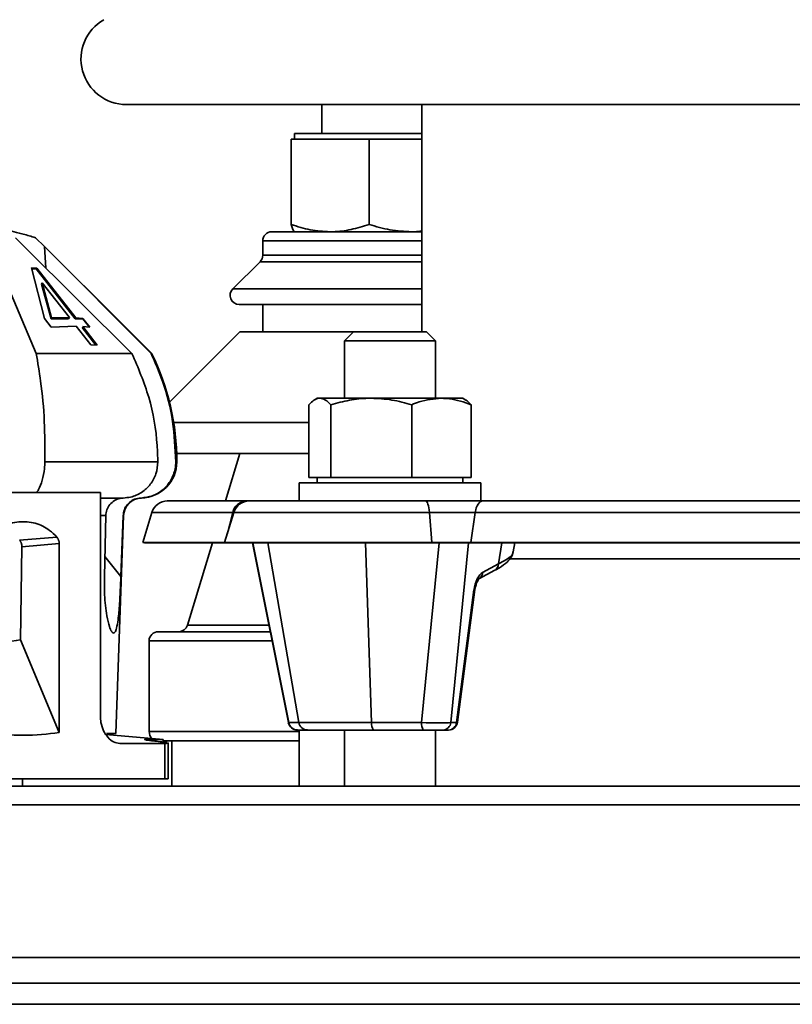
# Model space of a CAD drawing. Units: millimetres. Extents: x 100 to 5841, y -760 to 5138.
# Drawn here: x 1687 to 1772, y 3450 to 3558 of the extents above; entities that cross this region are included whole.
import ezdxf

# ---------------------------------------------------------------- set-up
doc = ezdxf.new("R2010")
doc.units = ezdxf.units.MM

msp = doc.modelspace()

# ---------------------------------------------------------------- linework, layer by layer
at = {"color": 7, "linetype": 'Continuous', "lineweight": 35, "ltscale": 20}
for p, q in [((1698.82, 3548.52), (1843.82, 3548.52)), ((1720.32, 3548.52), (1720.32, 3545.32)), ((1731.32, 3548.52), (1731.32, 3523.52)), ((1721.24, 3544.72), (1716.95, 3544.72)), ((1716.95, 3544.72), (1716.95, 3535.33)), ((1717.32, 3545.32), (1717.32, 3544.72)), ((1717.32, 3545.32), (1731.32, 3545.32)), ((1725.53, 3544.72), (1721.24, 3544.72)), ((1730.21, 3544.72), (1725.53, 3544.72)), ((1725.53, 3544.72), (1725.53, 3535.33)), ((1731.32, 3544.72), (1730.21, 3544.72)), ((1687.56, 3532.9), (1686.61, 3533.87)), ((1688.83, 3533.87), (1689.81, 3532.9)), ((1714.82, 3534.52), (1731.32, 3534.52)), ((1717.29, 3534.54), (1717.32, 3534.52)), ((1688.89, 3521.14), (1683.91, 3532.9)), ((1687.56, 3532.9), (1699.43, 3521.14)), ((1701.54, 3521.14), (1689.81, 3532.9)), ((1689.81, 3532.9), (1689.96, 3530.52)), ((1713.82, 3533.52), (1713.82, 3531.94)), ((1731.32, 3533.52), (1713.82, 3533.52)), ((1713.82, 3531.94), (1731.32, 3531.94)), ((1689.79, 3524.97), (1688.37, 3530.56)), ((1688.37, 3530.56), (1688.97, 3530.52)), ((1713.53, 3531.23), (1710.53, 3528.23)), ((1731.32, 3531.23), (1713.53, 3531.23)), ((1688.41, 3530.43), (1688.9, 3530.43)), ((1688.97, 3530.52), (1688.9, 3530.43)), ((1688.9, 3530.43), (1693.18, 3524.95)), ((1688.97, 3530.52), (1693.26, 3525.05)), ((1689.46, 3528.76), (1689.56, 3528.89)), ((1690.52, 3524.95), (1689.46, 3528.76)), ((1690.59, 3525.04), (1689.56, 3528.89)), ((1689.56, 3528.89), (1692.54, 3525.08)), ((1701.6, 3521.14), (1694.13, 3528.61)), ((1710.53, 3528.23), (1731.32, 3528.23)), ((1711.23, 3526.52), (1731.32, 3526.52)), ((1713.82, 3526.52), (1713.82, 3523.52)), ((1690.55, 3524.01), (1689.79, 3524.97)), ((1690.59, 3525.04), (1690.52, 3524.95)), ((1692.44, 3524.95), (1690.52, 3524.95)), ((1693.3, 3524.12), (1690.55, 3524.01)), ((1692.54, 3525.08), (1690.59, 3525.04)), ((1692.44, 3524.95), (1692.54, 3525.08)), ((1693.18, 3524.95), (1693.26, 3525.05)), ((1693.18, 3524.95), (1694.02, 3524.95)), ((1693.26, 3525.05), (1694.04, 3524.98)), ((1694.89, 3522.08), (1693.3, 3524.12)), ((1694.02, 3524.95), (1694.74, 3524.02)), ((1694.8, 3524.02), (1694.02, 3524.08)), ((1694.02, 3524.08), (1695.61, 3522.05)), ((1694.04, 3524.98), (1694.8, 3524.02)), ((1693.94, 3523.98), (1695.44, 3522.05)), ((1694.1, 3523.98), (1693.94, 3523.98)), ((1711.32, 3523.52), (1703.57, 3515.77)), ((1711.32, 3523.52), (1723.83, 3523.52)), ((1723.83, 3523.52), (1722.83, 3522.52)), ((1723.83, 3523.52), (1727.83, 3523.52)), ((1727.83, 3523.52), (1731.83, 3523.52)), ((1732.83, 3522.52), (1731.83, 3523.52)), ((1695.61, 3522.05), (1694.89, 3522.08)), ((1722.83, 3522.52), (1722.83, 3516.2)), ((1727.83, 3522.52), (1722.83, 3522.52)), ((1732.83, 3522.52), (1727.83, 3522.52)), ((1732.83, 3516.2), (1732.83, 3522.52)), ((1699.43, 3521.14), (1688.89, 3521.14)), ((1718.91, 3507.5), (1718.91, 3515.49)), ((1719.83, 3516.2), (1719.54, 3516.03)), ((1720.1, 3516.2), (1719.83, 3516.2)), ((1725.76, 3516.2), (1720.1, 3516.2)), ((1721.3, 3507.5), (1721.3, 3515.49)), ((1733.49, 3516.2), (1725.76, 3516.2)), ((1730.22, 3507.5), (1730.22, 3515.49)), ((1733.49, 3516.2), (1735.83, 3516.2)), ((1736.12, 3516.03), (1735.83, 3516.2)), ((1736.75, 3507.5), (1736.75, 3515.49)), ((1704.03, 3513.52), (1718.91, 3513.52)), ((1704.36, 3510.11), (1718.91, 3510.11)), ((1711.32, 3510.11), (1709.72, 3504.9)), ((1689.84, 3509.22), (1702.27, 3509.22)), ((1704.25, 3509.22), (1704.37, 3509.22)), ((1717.83, 3506.9), (1717.83, 3504.9)), ((1717.83, 3506.9), (1720.76, 3506.9)), ((1718.91, 3507.5), (1720.1, 3507.5)), ((1719.83, 3507.5), (1719.83, 3506.9)), ((1720.1, 3507.5), (1721.3, 3507.5)), ((1720.76, 3506.9), (1737.83, 3506.9)), ((1721.3, 3507.5), (1725.76, 3507.5)), ((1725.76, 3507.5), (1730.22, 3507.5)), ((1733.49, 3507.5), (1730.22, 3507.5)), ((1736.75, 3507.5), (1733.49, 3507.5)), ((1735.83, 3506.9), (1735.83, 3507.5)), ((1737.83, 3504.9), (1737.83, 3506.9)), ((1695.96, 3505.82), (1677.77, 3505.82)), ((1695.96, 3481.23), (1695.96, 3505.82)), ((1695.96, 3505.22), (1698.46, 3505.22)), ((1712.02, 3504.9), (1703.32, 3504.9)), ((1712.33, 3504.9), (1712.02, 3504.9)), ((1731.74, 3504.9), (1712.33, 3504.9)), ((1738.04, 3504.9), (1731.74, 3504.9)), ((1804.6, 3504.9), (1738.04, 3504.9)), ((1701.62, 3503.65), (1700.61, 3500.35)), ((1710.54, 3503.65), (1701.62, 3503.65)), ((1710.63, 3503.65), (1709.62, 3500.35)), ((1710.54, 3503.65), (1709.89, 3501.21)), ((1710.63, 3503.65), (1710.54, 3503.65)), ((1732.17, 3503.65), (1710.63, 3503.65)), ((1732.17, 3503.65), (1732.42, 3500.35)), ((1737.21, 3503.65), (1732.17, 3503.65)), ((1737.21, 3503.65), (1736.71, 3500.35)), ((1805.43, 3503.65), (1737.21, 3503.65)), ((1696.55, 3503.29), (1695.96, 3503.29)), ((1696.39, 3496.6), (1696.55, 3503.29)), ((1697.67, 3479.32), (1698.51, 3503.29)), ((1698.46, 3503.29), (1698.22, 3496.6)), ((1691.16, 3500.93), (1687.07, 3500.59)), ((1700.61, 3500.35), (1700.8, 3500.29)), ((1709.65, 3500.35), (1700.61, 3500.35)), ((1709.82, 3500.29), (1700.8, 3500.29)), ((1708.31, 3500.29), (1705.53, 3491.23)), ((1709.62, 3500.35), (1709.81, 3500.29)), ((1732.42, 3500.35), (1709.62, 3500.35)), ((1732.37, 3500.29), (1709.81, 3500.29)), ((1712.69, 3500.29), (1716.64, 3480.51)), ((1712.75, 3500.29), (1716.69, 3480.53)), ((1717.79, 3480.53), (1714.38, 3500.29)), ((1725.81, 3480.53), (1725.13, 3500.29)), ((1731.3, 3480.53), (1733.24, 3500.29)), ((1732.42, 3500.35), (1732.37, 3500.29)), ((1736.81, 3500.29), (1732.37, 3500.29)), ((1736.71, 3500.35), (1732.42, 3500.35)), ((1736.47, 3500.29), (1734.53, 3480.53)), ((1736.71, 3500.35), (1736.81, 3500.29)), ((1805.92, 3500.35), (1736.71, 3500.35)), ((1805.83, 3500.29), (1736.81, 3500.29)), ((1739.77, 3497.98), (1740.13, 3500.29)), ((1741.38, 3499.29), (1741.55, 3500.29)), ((1687.32, 3499.86), (1687.15, 3489.63)), ((1691.42, 3500.21), (1687.32, 3499.86)), ((1691.42, 3500.21), (1691.42, 3479.44)), ((1696.44, 3498.79), (1698.22, 3496.6)), ((1740.99, 3498.52), (1801.74, 3498.52)), ((1737.61, 3496.34), (1739.36, 3497.27)), ((1738.02, 3497.04), (1739.77, 3497.98)), ((1735.15, 3480.53), (1737.07, 3495.11)), ((1735.26, 3480.57), (1737.18, 3495.16)), ((1702.32, 3490.52), (1714.64, 3490.52)), ((1705.53, 3491.23), (1714.5, 3491.23)), ((1687.15, 3489.63), (1691.42, 3479.44)), ((1701.32, 3489.52), (1701.32, 3479.52)), ((1714.84, 3489.52), (1701.32, 3489.52)), ((1716.69, 3480.53), (1717.79, 3480.53)), ((1717.66, 3479.7), (1717.62, 3479.7)), ((1718.76, 3479.7), (1717.66, 3479.7)), ((1717.79, 3480.53), (1725.81, 3480.53)), ((1717.82, 3479.7), (1717.82, 3473.52)), ((1726.01, 3479.7), (1718.76, 3479.7)), ((1722.83, 3479.7), (1722.83, 3473.52)), ((1725.81, 3480.53), (1731.3, 3480.53)), ((1731.5, 3479.7), (1726.01, 3479.7)), ((1733.65, 3479.7), (1731.5, 3479.7)), ((1732.83, 3473.52), (1732.83, 3479.7)), ((1734.27, 3479.7), (1733.65, 3479.7)), ((1734.53, 3480.53), (1735.15, 3480.53)), ((1702.87, 3478.67), (1696.57, 3479.22)), ((1696.63, 3479.32), (1697.67, 3479.32)), ((1702.87, 3478.67), (1701.02, 3478.67)), ((1701.32, 3479.52), (1717.82, 3479.52)), ((1702.87, 3478.37), (1702.87, 3478.67)), ((1703.03, 3478.23), (1698.09, 3478.23)), ((1717.82, 3478.52), (1702.87, 3478.52)), ((1703.03, 3478.23), (1703.03, 3474.32)), ((1703.43, 3474.32), (1703.43, 3478.26)), ((1703.82, 3478.52), (1703.82, 3473.52)), ((1640.72, 3474.32), (1703.03, 3474.32)), ((1687.37, 3473.52), (1687.37, 3474.32)), ((1703.03, 3474.32), (1703.43, 3474.32)), ((1203.82, 3473.52), (2338.82, 3473.52)), ((1205.06, 3471.47), (2337.57, 3471.47)), ((1228.82, 3454.67), (2313.82, 3454.67)), ((1228.82, 3451.85), (2313.82, 3451.85)), ((1258.82, 3449.52), (2283.82, 3449.52))]:
    msp.add_line(p, q, dxfattribs=at)
at = {"color": 7, "linetype": 'Continuous', "lineweight": 35, "ltscale": 20, "flags": 128}
for points in [[(1731.74, 3504.9), (1731.81, 3504.88), (1731.88, 3504.81), (1731.94, 3504.7), (1732, 3504.56), (1732.06, 3504.37), (1732.1, 3504.15), (1732.14, 3503.91), (1732.17, 3503.65)], [(1738.04, 3504.9), (1737.9, 3504.88), (1737.77, 3504.81), (1737.64, 3504.7), (1737.52, 3504.56), (1737.42, 3504.37), (1737.33, 3504.15), (1737.26, 3503.91), (1737.21, 3503.65)]]:
    msp.add_lwpolyline(points, dxfattribs=at)
at = {"color": 7, "linetype": 'Continuous', "lineweight": 35, "ltscale": 400}
for centre, radius, start, end in [((1698.82, 3553.52), 5, 120, 270), ((1714.82, 3533.52), 1, 90, 180), ((1712.82, 3531.94), 1, 315, 0), ((1711.23, 3527.52), 1, 135, 270), ((1677.37, 3509.22), 27, 0, 26.1906), ((1700.37, 3509.22), 4, 271.2965, 0), ((1700.51, 3503.22), 2, 91.2965, 178), ((1703.32, 3503.13), 1.77, 90, 162.9528), ((1712.09, 3503.31), 1.59, 92.7188, 167.8632), ((1712.33, 3503.13), 1.77, 90, 162.9528), ((1737.2, 3497.05), 0.821, 299.8643, 359.7632), ((1738.95, 3497.98), 0.821, 299.8193, 359.7644), ((1737.09, 3495.23), 0.121, 262.8766, 320.901), ((1702.32, 3489.52), 1, 90, 180), ((1704.58, 3491.52), 1, 270, 342.9678), ((1717.62, 3480.7), 1, 191.3908, 270), ((1717.66, 3480.69), 0.986, 189.3242, 269.5568), ((1718.77, 3480.69), 0.986, 189.3242, 269.5568), ((1726.95, 3480.36), 1.15, 171.4857, 214.9434), ((1732.44, 3480.36), 1.15, 171.4857, 214.9434), ((1733.61, 3480.63), 0.931, 272.5931, 353.6095), ((1734.27, 3480.7), 1, 270, 352.5004), ((1734.23, 3480.63), 0.931, 272.5931, 353.6095), ((1735.17, 3480.65), 0.122, 263.1264, 320.255), ((1702.32, 3479.52), 1, 180, 228.5555)]:
    msp.add_arc(centre, radius, start, end, dxfattribs=at)
for centre, major_axis, ratio, start_param, end_param in [((1738.01, 3495.11), (0.33, 1.99), 0.457407, 0.338245, 1.647241), ((1671.4, 3520.31), (-21.92, 27.89), 0.62024, 2.68018, 2.838043), ((1719.66, 3480.7), (3.02, 0.2), 0.031366, 2.949577, 3.14577), ((1731.85, 3480.7), (3, -0.1), 0.064659, 4.531059, 5.818266), ((1671.87, 3519.11), (-28.27, 35.93), 0.620527, 2.562411, 2.812517)]:
    msp.add_ellipse(centre, major_axis=major_axis, ratio=ratio, start_param=start_param, end_param=end_param, dxfattribs=at)
at = {"color": 7, "linetype": 'Continuous', "lineweight": 35, "ltscale": 20}
for points, knots in [([(1716.95, 3535.33), (1717.65, 3535.1), (1719.05, 3534.65), (1720.51, 3534.57), (1721.24, 3534.52)], [0, 0, 0, 0, 0.495458, 1, 1, 1, 1]), ([(1717.29, 3534.55), (1717.27, 3534.56), (1717.16, 3534.61), (1717.04, 3535), (1716.95, 3535.33)], [0, 0, 0, 0, 0.15925, 1, 1, 1, 1]), ([(1721.24, 3534.52), (1721.34, 3534.52), (1722.11, 3534.53), (1723.56, 3534.71), (1724.87, 3535.12), (1725.53, 3535.33)], [0, 0, 0, 0, 0.07009, 0.530784, 1, 1, 1, 1]), ([(1725.53, 3535.33), (1726.29, 3535.1), (1727.83, 3534.65), (1729.41, 3534.57), (1730.21, 3534.52)], [0, 0, 0, 0, 0.495458, 1, 1, 1, 1]), ([(1684.9, 3534.87), (1685.03, 3534.85), (1685.3, 3534.8), (1686.18, 3534.6), (1687.31, 3534.3), (1688.25, 3534.04), (1688.76, 3533.89), (1688.83, 3533.87)], [0, 0, 0, 0, 0.233829, 0.467455, 0.706787, 0.959974, 1, 1, 1, 1]), ([(1730.21, 3534.52), (1730.32, 3534.52), (1730.69, 3534.52), (1731.06, 3534.58), (1731.32, 3534.61)], [0, 0, 0, 0, 0.300449, 1, 1, 1, 1]), ([(1689.84, 3509.22), (1689.84, 3510.7), (1689.85, 3513.71), (1689.48, 3517.73), (1689.06, 3520.13), (1688.89, 3521.14)], [0, 0, 0, 0, 0.359917, 0.730281, 1, 1, 1, 1]), ([(1699.43, 3521.14), (1700.11, 3519.55), (1701.49, 3516.31), (1702.18, 3512.2), (1702.26, 3509.81), (1702.27, 3509.22)], [0, 0, 0, 0, 0.419516, 0.855853, 1, 1, 1, 1]), ([(1704.25, 3509.22), (1704.18, 3510.7), (1704.04, 3513.71), (1703.04, 3517.73), (1701.98, 3520.13), (1701.54, 3521.14)], [0, 0, 0, 0, 0.3599169, 0.7302807, 1, 1, 1, 1]), ([(1720.1, 3516.2), (1720.08, 3516.2), (1719.86, 3516.2), (1719.46, 3516.04), (1719.09, 3515.67), (1718.91, 3515.49)], [0, 0, 0, 0, 0.070086, 0.530782, 1, 1, 1, 1]), ([(1721.3, 3515.49), (1721.11, 3515.69), (1720.71, 3516.09), (1720.31, 3516.17), (1720.1, 3516.2)], [0, 0, 0, 0, 0.495458, 1, 1, 1, 1]), ([(1725.76, 3516.2), (1725.65, 3516.2), (1724.85, 3516.2), (1723.34, 3516.04), (1721.99, 3515.67), (1721.3, 3515.49)], [0, 0, 0, 0, 0.070086, 0.530782, 1, 1, 1, 1]), ([(1730.22, 3515.49), (1729.5, 3515.69), (1728.04, 3516.09), (1726.52, 3516.17), (1725.76, 3516.2)], [0, 0, 0, 0, 0.495458, 1, 1, 1, 1]), ([(1730.22, 3515.49), (1730.5, 3515.6), (1731.56, 3516.02), (1732.67, 3516.12), (1733.49, 3516.2)], [0, 0, 0, 0, 0.2575513, 1, 1, 1, 1]), ([(1733.49, 3516.2), (1733.79, 3516.19), (1734.89, 3516.15), (1735.97, 3515.77), (1736.75, 3515.49)], [0, 0, 0, 0, 0.268634, 1, 1, 1, 1]), ([(1736.11, 3516.02), (1736.14, 3516.01), (1736.36, 3515.93), (1736.57, 3515.7), (1736.75, 3515.49)], [0, 0, 0, 0, 0.131929, 1, 1, 1, 1]), ([(1688.89, 3505.82), (1688.98, 3505.93), (1689.25, 3506.24), (1689.58, 3507.17), (1689.8, 3508.26), (1689.83, 3508.96), (1689.84, 3509.22)], [0, 0, 0, 0, 0.164207, 0.490616, 0.813764, 1, 1, 1, 1]), ([(1702.27, 3509.22), (1702.24, 3508.77), (1702.16, 3507.88), (1701.5, 3506.69), (1700.53, 3505.79), (1699.45, 3505.31), (1698.74, 3505.25), (1698.46, 3505.22)], [0, 0, 0, 0, 0.214966, 0.429923, 0.645278, 0.862247, 1, 1, 1, 1]), ([(1700.39, 3505.22), (1700.83, 3505.28), (1701.72, 3505.39), (1702.9, 3506.11), (1703.77, 3507.16), (1704.19, 3508.26), (1704.24, 3508.96), (1704.25, 3509.22)], [0, 0, 0, 0, 0.2202201, 0.4405112, 0.6590132, 0.8753319, 1, 1, 1, 1]), ([(1698.46, 3505.22), (1698.24, 3505.19), (1697.79, 3505.14), (1697.21, 3504.78), (1696.78, 3504.25), (1696.58, 3503.72), (1696.56, 3503.4), (1696.55, 3503.29)], [0, 0, 0, 0, 0.225707, 0.451474, 0.675598, 0.896914, 1, 1, 1, 1]), ([(1698.46, 3503.29), (1698.49, 3503.51), (1698.55, 3503.96), (1698.9, 3504.54), (1699.41, 3504.97), (1699.94, 3505.19), (1700.27, 3505.21), (1700.39, 3505.22)], [0, 0, 0, 0, 0.219127, 0.438226, 0.658224, 0.880746, 1, 1, 1, 1]), ([(1683.62, 3500.93), (1684.12, 3501.35), (1685.13, 3502.2), (1686.99, 3502.71), (1688.8, 3502.56), (1690.22, 3501.87), (1690.9, 3501.19), (1691.16, 3500.93)], [0, 0, 0, 0, 0.219686, 0.439471, 0.656645, 0.872586, 1, 1, 1, 1]), ([(1687.07, 3500.59), (1687.09, 3500.56), (1687.13, 3500.51), (1687.18, 3500.42), (1687.23, 3500.33), (1687.26, 3500.24), (1687.29, 3500.13), (1687.31, 3500.01), (1687.31, 3499.92), (1687.32, 3499.86)], [0, 0, 0, 0, 0.132275, 0.26455, 0.396826, 0.529102, 0.66138, 0.793659, 1, 1, 1, 1]), ([(1691.42, 3500.21), (1691.41, 3500.28), (1691.41, 3500.39), (1691.38, 3500.53), (1691.34, 3500.62), (1691.3, 3500.72), (1691.24, 3500.83), (1691.19, 3500.89), (1691.16, 3500.93)], [0, 0, 0, 0, 0.265675, 0.397932, 0.530188, 0.662443, 0.794698, 1, 1, 1, 1]), ([(1739.36, 3497.27), (1739.53, 3497.36), (1740.06, 3497.66), (1740.68, 3498.1), (1741.12, 3498.65), (1741.38, 3499.06), (1741.37, 3499.28), (1741.37, 3499.29)], [0, 0, 0, 0, 0.176114, 0.53636, 0.790152, 0.993856, 1, 1, 1, 1]), ([(1739.77, 3497.98), (1740.05, 3498.13), (1740.9, 3498.59), (1741.42, 3499.04), (1741.36, 3499.28), (1741.36, 3499.29)], [0, 0, 0, 0, 0.318872, 0.962033, 1, 1, 1, 1]), ([(1697.4, 3490.36), (1697.32, 3490.4), (1697.17, 3490.49), (1696.91, 3491.16), (1696.61, 3492.48), (1696.39, 3494.41), (1696.39, 3495.92), (1696.39, 3496.6)], [0, 0, 0, 0, 0.122448, 0.243894, 0.439844, 0.748497, 1, 1, 1, 1]), ([(1698.22, 3496.6), (1698.17, 3495.58), (1698.1, 3493.89), (1697.94, 3491.97), (1697.76, 3490.94), (1697.58, 3490.44), (1697.46, 3490.38), (1697.41, 3490.36)], [0, 0, 0, 0, 0.378385, 0.624946, 0.787864, 0.908368, 1, 1, 1, 1]), ([(1737.18, 3495.16), (1737.2, 3495.26), (1737.24, 3495.51), (1737.35, 3495.86), (1737.48, 3496.14), (1737.58, 3496.3), (1737.64, 3496.36), (1737.63, 3496.35), (1737.63, 3496.35)], [0, 0, 0, 0, 0.17262, 0.415662, 0.614926, 0.793417, 0.960262, 1, 1, 1, 1]), ([(1698.09, 3478.23), (1697.86, 3478.26), (1697.4, 3478.33), (1696.77, 3478.84), (1696.28, 3479.59), (1696, 3480.43), (1695.97, 3481), (1695.96, 3481.23)], [0, 0, 0, 0, 0.212533, 0.425079, 0.63766, 0.852109, 1, 1, 1, 1]), ([(1702.13, 3478.46), (1701.88, 3478.49), (1701.36, 3478.55), (1700.91, 3478.62), (1700.77, 3478.66), (1700.94, 3478.67), (1701.02, 3478.67)], [0, 0, 0, 0, 0.257325, 0.514675, 0.771356, 1, 1, 1, 1]), ([(1702.13, 3478.46), (1702.4, 3478.43), (1702.93, 3478.37), (1703.18, 3478.33), (1703.31, 3478.31)], [0, 0, 0, 0, 0.49998, 1, 1, 1, 1]), ([(1703.41, 3478.26), (1703.42, 3478.26), (1703.47, 3478.24), (1703.31, 3478.23), (1703.09, 3478.23), (1703.03, 3478.23)], [0, 0, 0, 0, 0.089449, 0.731906, 1, 1, 1, 1])]:
    msp.add_open_spline(points, degree=3, knots=knots, dxfattribs=at)

doc.saveas('drawing.dxf')
